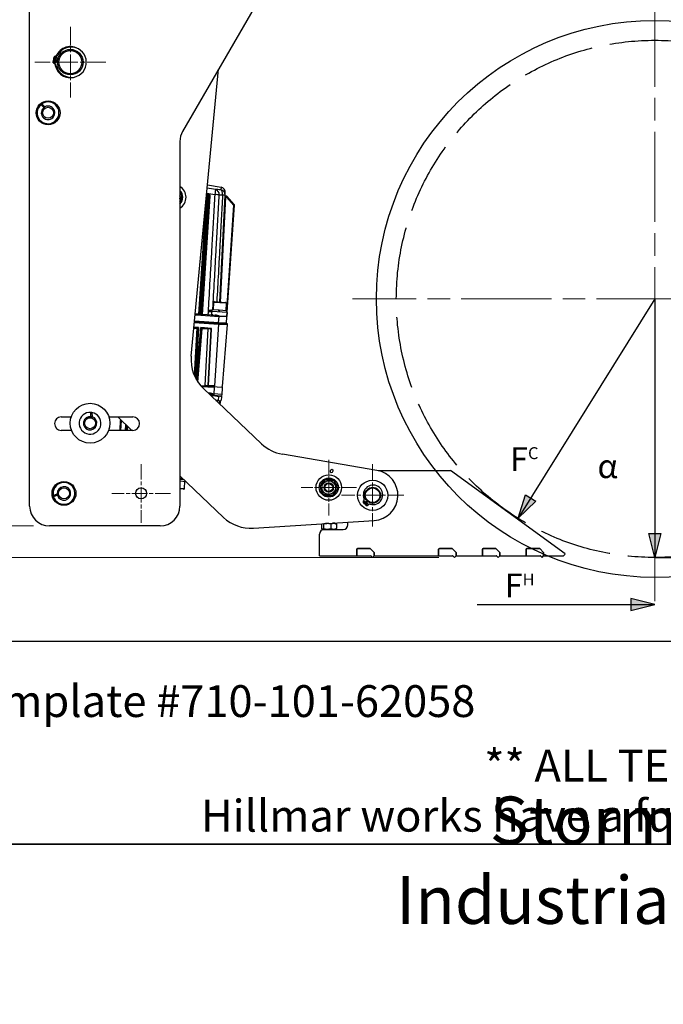
# Model space of a CAD drawing. Units: millimetres. Extents: x 313 to 9713, y 39 to 5448.
# Drawn here: x 833 to 1643, y 39 to 1276 of the extents above; entities that cross this region are included whole.
import ezdxf
from ezdxf.enums import TextEntityAlignment as Align

# ---------------------------------------------------------------- set-up
doc = ezdxf.new("R2010")
doc.units = ezdxf.units.MM
doc.header["$LTSCALE"] = 20
for name, pattern in [('CHAIN', [0.3543, 0.2362, -0.0295, 0.0591, -0.0295]), ('DASHED', [0.2068, 0.1655, -0.0413]), ('LONG_DASH_DOTTED', [0.3001, 0.2362, -0.0295, 0.0049, -0.0295])]:
    doc.linetypes.add(name, pattern=pattern)
for name, color, linetype, lineweight in [('Center Mark(Hillmar_metric)', 7, 'LONG_DASH_DOTTED', 18), ('Dimensions(Hillmar_metric)', 7, 'Continuous', 13), ('Sketch Geometry(Hillmar_metric)', 7, 'Continuous', 25), ('Symbols(Hillmar_metric)', 7, 'Continuous', 18), ('Visible Edges(Hillmar_metric)', 7, 'Continuous', 25)]:
    doc.layers.add(name, color=color, linetype=linetype, lineweight=lineweight)
doc.layers.add('Hatch', color=7, linetype='Continuous', lineweight=9, true_color=0x1e1e47)
doc.layers.add('Visible Tangent Edges(Hillmar_Metric)', color=7, linetype='Continuous', lineweight=25, true_color=0xc0c0c0)
doc.styles.add('Hillmar_metric_Dimensions', font='arial.ttf')
doc.styles.add('Hillmar_metric_parts_list', font='arial.ttf')
doc.styles.get("Standard").update_dxf_attribs({"font": 'arial.ttf'})
doc.dimstyles.new('DEFAULT-ISO-Method 1b-Hillmar_metric', dxfattribs={"dimscale": 20, "dimtxt": 2, "dimasz": 2.5, "dimexe": 1, "dimexo": 1, "dimgap": 0.25, "dimtad": 1, "dimtih": 1, "dimtoh": 1, "dimrnd": 1e-08, "dimdsep": 46, "dimtxsty": 'Hillmar_metric_Dimensions', "dimcen": 0.09, "dimdle": 8, "dimclrd": 7, "dimclre": 7, "dimclrt": 7, "dimazin": 2, "dimtfac": 0.75, "dimtmove": 0, "dimatfit": 3, "dimfxl": 1, "dimtolj": 1, "dimlwd": 9, "dimlwe": 9, "dimarcsym": 0})

# ---------------------------------------------------------------- blocks, each defined once
blk = doc.blocks.new('Borders Default Border')
at = {"layer": 'Sketch Geometry(Hillmar_metric)', "flags": 128}
blk.add_lwpolyline([(21, 12), (21, 272.4), (209, 272.4), (209, 12), (21, 12)], dxfattribs=at)
blk = doc.blocks.new('Title Blocks Hillmar_Metric')
at = {"layer": 'Sketch Geometry(Hillmar_metric)'}
blk.add_line((25.419, 11.27), (213.419, 11.27), dxfattribs=at)
at = {"layer": 'Symbols(Hillmar_metric)', "color": 7, "style": 'Hillmar_metric_parts_list'}
for s, insert, char_height, attachment_point in [('\\fArial|b0|i0;\\H2.0000;Document Template #710-101-62058', (27.919, 20.27), 2, 4), ('\\fArial Narrow|b1|i0;\\H3.0000;Storm Brakes\\fArial Narrow|b0|i0;\\H3.0000; \\fWingdings|b0|i0;\\H1.5000;l\\fArial Narrow|b0|i0;\\H3.0000; \\fArial Narrow|b1|i0;\\H3.0000;Thruster Disc Brakes\\fArial Narrow|b0|i0;\\H3.0000; \\fWingdings|b0|i0;\\H1.5000;l\\fArial Narrow|b0|i0;\\H3.0000; \\fArial Narrow|b1|i0;\\H3.0000;Thruster\\fArial Narrow|b0|i0;\\H3.0000; \\fWingdings|b0|i0;\\H1.5000;l\\fArial Narrow|b0|i0;\\H3.0000; \\fArial Narrow|b1|i0;\\H3.0000;Industrial Disc Brakes\\fArial Narrow|b0|i0;\\H3.0000; \\fWingdings|b0|i0;\\H1.5000;l\\fArial Narrow|b0|i0;\\H3.0000; \\fArial Narrow|b1|i0;\\H3.0000;Hydraulic Power Units\\fArial Narrow|b0|i0;\\H3.0000; \\fWingdings|b0|i0;\\H1.5000;l\\fArial Narrow|b0|i0;\\H3.0000; \\fArial Narrow|b1|i0;\\H3.0000;Cable Reels', (119.419, 7.77), 1.5, 5)]:
    blk.add_mtext(s, dxfattribs=dict(at, insert=insert, char_height=char_height, attachment_point=attachment_point))
at = {"layer": 'Symbols(Hillmar_metric)', "color": 7, "insert": (119.419, 14.64), "char_height": 2, "attachment_point": 5, "line_spacing_factor": 0.944221, "style": 'Hillmar_metric_parts_list'}
blk.add_mtext('\\fArial|b0|i0;\\H2.0000;** ALL TECHNICAL DATA IS SUBJECT TO CHANGE WITHOUT NOTICE **\\PHillmar works have a fully registered ISO 9001-2008 quality assurance programme (QCB #01-1525)', dxfattribs=at)
at = {"layer": 'Symbols(Hillmar_metric)', "color": 7, "lineweight": 30}
for tag, height, flags, p in [('<Line1>', 2.5, 47, (125.419, 269.17)), ('<Line2>', 2.5, 47, (125.419, 264.795)), ('<Line3>', 2.5, 47, (125.419, 260.42)), ('<Line4>', 2.5, 47, (125.419, 256.045)), ('<Line5>', 2.5, 47, (125.419, 251.67)), ('<Document_Package_Number_Rev..>', 2.5, 48, (208.419, 243.67)), ('<Date>', 2.2, 48, (138.419, 243.67)), ('<Page>', 2.2, 48, (158.419, 243.67))]:
    blk.add_attdef(tag, text='', height=height, rotation=0.23438, dxfattribs=dict(at, flags=flags)).set_placement(p, align=Align.MIDDLE_CENTER)
at = {"layer": 'Symbols(Hillmar_metric)', "color": 7, "lineweight": 30, "flags": 48}
for tag, p in [('<Sheet_Number>', (169.919, 266.17)), ('<Job_Number>', (169.919, 258.67)), ('<Form_Number>', (169.919, 251.17)), ('<Document_Package_Number.>', (169.919, 243.67))]:
    blk.add_attdef(tag, text='', height=2.5, rotation=0.23438, dxfattribs=at).set_placement(p, align=Align.MIDDLE_LEFT)
at = {"layer": 'Symbols(Hillmar_metric)', "color": 7, "lineweight": 30, "flags": 17}
blk.add_attdef('FILENAME_AND_PATH', text='', height=1.5, rotation=90, dxfattribs=at).set_placement((20.063, 14.215), align=Align.TOP_LEFT)
blk = doc.blocks.new('*D26')
at = {"layer": 'Defpoints', "color": 0, "linetype": 'Continuous', "transparency": 16777216}
for p in [(870.8, 640.1), (722.4, 600.6), (1380.1, 600.6)]:
    blk.add_point(p, dxfattribs=at)
at = {"layer": 'Dimensions(Hillmar_metric)', "color": 7, "linetype": 'Continuous', "lineweight": 9, "transparency": 16777216}
for p, q in [((722.4, 690.1), (722.4, 740.1)), ((722.4, 740.1), (784.8, 740.1)), ((850.8, 640.1), (702.4, 640.1)), ((722.4, 600.6), (722.4, 640.1)), ((1360.1, 600.6), (702.4, 600.6)), ((722.4, 550.6), (722.4, 500.6))]:
    blk.add_line(p, q, dxfattribs=at)
at = {"layer": 'Dimensions(Hillmar_metric)', "color": 7, "linetype": 'Continuous', "transparency": 16777216}
for points in [[(714.1, 690.1), (730.7, 690.1), (722.4, 640.1)], [(714.1, 550.6), (730.7, 550.6), (722.4, 600.6)]]:
    blk.add_solid(points, dxfattribs=at)
at = {"layer": 'Dimensions(Hillmar_metric)', "color": 7, "linetype": 'Continuous', "lineweight": 13, "transparency": 16777216, "insert": (756.1, 765.6), "char_height": 40, "attachment_point": 5, "style": 'Hillmar_metric_Dimensions'}
blk.add_mtext('\\A1;39', dxfattribs=at)

msp = doc.modelspace()

# ---------------------------------------------------------------- hatches: boundary and pattern name
at = {"layer": 'Hatch'}
for points in [[(1459.918, 649.698), (1482.154, 671.187), (1469.426, 679.124)], [(1631.871, 600.483), (1639.371, 630.483), (1624.371, 630.483)], [(1631.871, 541.401), (1601.871, 548.901), (1601.871, 533.901)]]:
    msp.add_hatch(color=7, dxfattribs=at).paths.add_polyline_path(points)

# ---------------------------------------------------------------- linework, layer by layer
at = {"layer": 'Center Mark(Hillmar_metric)', "linetype": 'CHAIN', "ltscale": 23.990969}
for p, q in [((1631.871, 1305.483), (1631.871, 545.483)), ((2011.871, 925.483), (1251.871, 925.483))]:
    msp.add_line(p, q, dxfattribs=at)
at = {"layer": 'Center Mark(Hillmar_metric)', "linetype": 'CHAIN', "ltscale": 4.944773}
for p, q in [((897.028, 1267.532), (897.028, 1178.532)), ((941.528, 1223.032), (852.528, 1223.032))]:
    msp.add_line(p, q, dxfattribs=at)
at = {"layer": 'Center Mark(Hillmar_metric)', "linetype": 'CHAIN', "ltscale": 4.1022}
for p, q in [((986.028, 717.949), (986.028, 644.114)), ((1022.945, 681.032), (949.11, 681.032))]:
    msp.add_line(p, q, dxfattribs=at)
at = {"layer": 'Center Mark(Hillmar_metric)', "linetype": 'CHAIN', "ltscale": 3.880955}
for p, q in [((1221.953, 723.301), (1221.953, 653.448)), ((1256.879, 688.375), (1187.026, 688.375))]:
    msp.add_line(p, q, dxfattribs=at)
at = {"layer": 'Center Mark(Hillmar_metric)', "linetype": 'CHAIN', "ltscale": 4.360055}
for p, q in [((1277.096, 717.87), (1277.096, 639.394)), ((1316.334, 678.632), (1237.858, 678.632))]:
    msp.add_line(p, q, dxfattribs=at)
at = {"layer": 'Sketch Geometry(Hillmar_metric)'}
for p, q in [((1631.871, 925.483), (1459.918, 649.698)), ((1631.871, 925.483), (1631.871, 600.483)), ((1459.918, 649.698), (1469.426, 679.124)), ((1459.918, 649.698), (1482.154, 671.187)), ((1469.426, 679.124), (1482.154, 671.187)), ((1631.871, 600.483), (1624.371, 630.483)), ((1624.371, 630.483), (1639.371, 630.483)), ((1639.371, 630.483), (1631.871, 600.483)), ((1631.871, 600.483), (1942.651, 600.483)), ((1631.871, 541.401), (1601.871, 548.901)), ((1601.871, 548.901), (1601.871, 533.901)), ((1408.325, 541.401), (1631.871, 541.401)), ((1601.871, 533.901), (1631.871, 541.401)), ((2274.295, 494.877), (419.989, 494.877))]:
    msp.add_line(p, q, dxfattribs=at)
msp.add_circle((1631.871, 925.483), 350, dxfattribs=at)
at = {"layer": 'Sketch Geometry(Hillmar_metric)', "linetype": 'DASHED', "ltscale": 27.429014}
msp.add_circle((1631.871, 925.483), 325, dxfattribs=at)
at = {"layer": 'Visible Edges(Hillmar_metric)'}
for p, q in [((845.828, 665.132), (845.828, 1545.132)), ((1195.479, 1408.387), (1038.177, 1135.933)), ((881.116, 1224.713), (875.526, 1225.525)), ((875.706, 1226.762), (881.296, 1225.95)), ((1049.103, 853.655), (1083.385, 1214.235)), ((863.884, 1166.098), (860.103, 1169.726)), ((861.224, 1170.592), (865.101, 1166.87)), ((1034.828, 1123.433), (1034.828, 665.132)), ((1069.573, 1068.959), (1086.599, 1065.711)), ((1069.005, 1055.044), (1068.381, 1045.65)), ((1071.067, 1055.909), (1070.069, 1055.975)), ((1071.374, 1045.451), (1071.998, 1054.845)), ((1084.79, 921.604), (1091.707, 1055.783)), ((1091.707, 1055.783), (1091.872, 1058.991)), ((1093.603, 1054.412), (1092.626, 1054.477)), ((1103.058, 1044.055), (1094.289, 1054.073)), ((1068.381, 1045.65), (1059.173, 907.07)), ((1062.167, 906.871), (1071.374, 1045.451)), ((1093.964, 902.754), (1103.304, 1043.33)), ((1077.144, 921.11), (1076.547, 912.129)), ((1078.208, 922.041), (1092.177, 921.113)), ((1093.109, 920.049), (1092.512, 911.069)), ((1058.109, 906.139), (1054.118, 906.404)), ((1079.02, 904.749), (1063.098, 905.807)), ((1075.656, 909.984), (1073.312, 910.139)), ((1075.354, 910.004), (1075.499, 912.199)), ((1075.499, 912.199), (1082.823, 911.712)), ((1075.656, 909.984), (1093.61, 908.791)), ((1082.823, 911.712), (1083.701, 911.654)), ((1082.823, 911.712), (1083.945, 909.433)), ((1084.823, 909.375), (1083.701, 911.654)), ((1083.701, 911.654), (1093.56, 910.999)), ((1093.414, 908.804), (1093.56, 910.999)), ((1094.076, 908.268), (1093.841, 903.447)), ((1083.35, 893.848), (1053.115, 895.857)), ((1053.115, 895.857), (1083.35, 893.848)), ((1083.455, 895.432), (1053.265, 897.438)), ((1053.266, 897.44), (1083.456, 895.435)), ((1078.467, 895.766), (1078.466, 895.764)), ((1083.35, 893.848), (1094.311, 893.12)), ((1094.311, 893.12), (1083.35, 893.848)), ((1083.455, 895.432), (1094.416, 894.704)), ((1093.434, 894.772), (1083.456, 895.435)), ((1094.311, 893.12), (1087.985, 815.361)), ((1088.445, 895.103), (1088.444, 895.101)), ((1093.434, 894.772), (1093.964, 902.754)), ((1094.311, 893.12), (1094.416, 894.704)), ((1052.5, 889.384), (1056.619, 889.11)), ((1062.323, 888.731), (1073.499, 887.988)), ((1067.471, 815.729), (1061.115, 816.151)), ((1078.047, 814.024), (1062.067, 815.086)), ((1137.558, 743.26), (1064.453, 812.661)), ((1069.245, 815.611), (1067.471, 815.729)), ((1069.245, 815.611), (1088.091, 814.359)), ((1070.708, 816.015), (1070.724, 816.014)), ((1070.724, 816.014), (1070.757, 816.012)), ((1070.757, 816.012), (1073.757, 815.813)), ((1070.967, 806.477), (1073.054, 806.338)), ((1075.919, 806.148), (1077.516, 806.042)), ((1087.494, 805.379), (1077.516, 806.042)), ((1087.494, 805.379), (1087.257, 803.848)), ((1088.025, 813.361), (1087.494, 805.379)), ((1087.905, 814.371), (1087.985, 815.361)), ((1088.091, 814.359), (1088.025, 813.361)), ((1075.802, 804.151), (1073.238, 804.322)), ((1075.802, 804.151), (1077.384, 804.046)), ((1086.73, 803.425), (1077.384, 804.046)), ((1084.736, 797.043), (1080.616, 797.317)), ((1083.244, 802.491), (1082.967, 798.327)), ((1084.736, 797.043), (1084.508, 793.622)), ((1084.68, 793.459), (1085.948, 797.64)), ((1084.736, 797.043), (1086.199, 797.764)), ((1085.167, 803.529), (1086.522, 802.622)), ((1085.525, 792.657), (1086.325, 797.828)), ((1087.02, 802.24), (1086.744, 798.076)), ((1087.01, 802.249), (1087.063, 802.595)), ((1087.257, 803.848), (1087.063, 802.595)), ((922.942, 777.66), (922.806, 782.898)), ((924.211, 782.725), (924.351, 777.353)), ((885.628, 777.232), (898.156, 777.232)), ((918.969, 777.232), (924.713, 777.232)), ((945.526, 777.232), (975.628, 777.232)), ((956.529, 777.232), (974.436, 760.232)), ((966.57, 760.232), (966.878, 767.407)), ((898.517, 760.232), (885.628, 760.232)), ((975.628, 760.232), (945.165, 760.232)), ((1282.442, 709.928), (1163.563, 730.236)), ((1283.956, 709.632), (1375.096, 709.632)), ((1519.018, 605.066), (1375.096, 709.632)), ((1034.828, 702.9), (1089.592, 650.911)), ((1034.828, 698.836), (1039.431, 698.53)), ((1034.828, 696.631), (1041.928, 696.159)), ((1040.521, 687.233), (1041.117, 696.213)), ((1039.457, 686.301), (1034.828, 686.609)), ((1231.385, 683.649), (1230.576, 684.007)), ((1231.202, 684.824), (1231.79, 684.563)), ((875.613, 678.251), (880.554, 680.365)), ((880.789, 678.943), (875.972, 676.881)), ((1266.772, 667.756), (1270.091, 671.495)), ((1270.839, 670.831), (1267.52, 667.093)), ((1127.193, 637.274), (1279.113, 646.946)), ((1229.746, 643.632), (1227.057, 643.632)), ((1229.746, 643.632), (1230.92, 642.954)), ((1246.096, 641.632), (1246.096, 644.844)), ((1009.828, 640.132), (870.828, 640.132)), ((1212.59, 642.382), (1212.59, 636.882)), ((1214.446, 635.632), (1213.272, 636.31)), ((1214.446, 635.632), (1216.096, 635.632)), ((1215.227, 642.382), (1215.227, 636.882)), ((1216.096, 635.632), (1240.096, 635.632)), ((1224.732, 642.382), (1224.732, 636.882)), ((1229.746, 635.632), (1230.92, 636.31)), ((1231.602, 642.382), (1231.602, 636.882)), ((1210.096, 602.632), (1210.096, 629.632)), ((1257.096, 610.632), (1258.096, 611.632)), ((1257.096, 602.632), (1257.096, 611.132)), ((1257.096, 610.632), (1257.096, 602.632)), ((1257.596, 611.632), (1274.096, 611.632)), ((1274.096, 611.632), (1258.096, 611.632)), ((1279.096, 606.632), (1274.096, 611.632)), ((1274.096, 611.632), (1279.096, 606.632)), ((1279.096, 606.632), (1279.096, 602.632)), ((1279.096, 602.632), (1279.096, 606.632)), ((1360.096, 610.632), (1361.096, 611.632)), ((1360.096, 602.632), (1360.096, 611.132)), ((1360.096, 610.632), (1360.096, 602.632)), ((1360.596, 611.632), (1377.096, 611.632)), ((1377.096, 611.632), (1361.096, 611.632)), ((1382.096, 606.632), (1377.096, 611.632)), ((1377.096, 611.632), (1382.096, 606.632)), ((1382.096, 606.632), (1382.096, 602.632)), ((1382.096, 602.632), (1382.096, 606.632)), ((1415.096, 610.632), (1416.096, 611.632)), ((1415.096, 602.632), (1415.096, 611.132)), ((1415.096, 610.632), (1415.096, 602.632)), ((1415.596, 611.632), (1432.096, 611.632)), ((1432.096, 611.632), (1416.096, 611.632)), ((1437.096, 606.632), (1432.096, 611.632)), ((1432.096, 611.632), (1437.096, 606.632)), ((1437.096, 606.632), (1437.096, 602.632)), ((1437.096, 602.632), (1437.096, 606.632)), ((1470.096, 610.632), (1471.096, 611.632)), ((1470.096, 602.632), (1470.096, 611.132)), ((1470.096, 610.632), (1470.096, 602.632)), ((1470.596, 611.632), (1487.096, 611.632)), ((1487.096, 611.632), (1471.096, 611.632)), ((1492.096, 606.632), (1487.096, 611.632)), ((1487.096, 611.632), (1492.096, 606.632)), ((1492.096, 606.632), (1492.096, 602.632)), ((1492.096, 602.632), (1492.096, 606.632)), ((1210.096, 602.632), (1257.096, 602.632)), ((1257.096, 602.632), (1274.682, 602.632)), ((1275.389, 602.339), (1277.096, 600.632)), ((1277.096, 600.632), (1279.096, 602.632)), ((1279.096, 602.632), (1360.096, 602.632)), ((1360.096, 602.632), (1377.682, 602.632)), ((1378.389, 602.339), (1380.096, 600.632)), ((1380.096, 600.632), (1382.096, 602.632)), ((1382.096, 602.632), (1415.096, 602.632)), ((1415.096, 602.632), (1432.682, 602.632)), ((1433.389, 602.339), (1435.096, 600.632)), ((1435.096, 600.632), (1437.096, 602.632)), ((1437.096, 602.632), (1470.096, 602.632)), ((1470.096, 602.632), (1487.682, 602.632)), ((1488.389, 602.339), (1490.096, 600.632)), ((1490.096, 600.632), (1492.096, 602.632)), ((1492.096, 602.632), (1517.096, 602.632)), ((1518.096, 603.632), (1517.096, 602.632))]:
    msp.add_line(p, q, dxfattribs=at)
for centre, radius in [((897.028, 1223.032), 16), ((897.028, 1223.032), 14.5), ((878.603, 1228.236), 1.25), ((877.883, 1223.288), 1.25), ((869.028, 1159.332), 15), ((869.028, 1159.332), 6.918), ((921.841, 769.232), 25), ((921.841, 769.232), 6.917), ((889.028, 681.032), 15), ((1221.953, 688.375), 16), ((1221.953, 688.375), 12), ((1221.953, 688.375), 8.6), ((1221.953, 688.375), 6), ((1221.953, 688.375), 4.926), ((1277.096, 678.632), 19), ((889.028, 681.032), 6.918), ((986.028, 681.032), 6.918), ((1277.096, 678.632), 10), ((1277.096, 678.632), 9.238), ((1267.076, 670.357), 1), ((1270.067, 667.702), 1)]:
    msp.add_circle(centre, radius, dxfattribs=at)
for centre, radius, start, end in [((897.028, 1223.032), 19.5, 55.857289, 156.808679), ((898.042, 1222.884), 19.075, 192.059418, 151.403697), ((897.028, 1223.032), 21.646, 173.386118, 179.234361), ((897.028, 1223.032), 21.646, 164.228754, 170.076996), ((878.603, 1228.236), 2.5, 84.300464, 164.228754), ((897.028, 1223.032), 19.5, 169.89484, 173.568275), ((897.028, 1223.032), 19.5, 160.673224, 167.784284), ((879.099, 1233.211), 2.5, 264.300464, 331.403697), ((897.028, 1223.032), 18, 169.741721, 173.721394), ((897.028, 1223.032), 18, 162.688954, 165.768554), ((877.883, 1223.288), 2.5, 179.234361, 259.162651), ((876.943, 1218.377), 2.5, 12.059418, 79.162651), ((897.028, 1223.032), 19.5, 175.678831, 182.789891), ((897.028, 1223.032), 19.5, 186.654436, 287.605826), ((897.028, 1223.032), 18, 177.694561, 180.774161), ((869.028, 1159.332), 13.7, 130.64906, 124.726455), ((869.028, 1159.332), 13.7, 124.726455, 130.64906), ((869.028, 1159.332), 8.5, 127.242349, 117.513067), ((869.028, 1159.332), 8.5, 117.513067, 127.242349), ((1059.828, 1123.433), 25, 150, 180), ((1026.437, 1053.234), 16, 301.628517, 58.371483), ((1085.381, 1059.326), 6.5, 357.048925, 79.198925), ((1026.437, 1053.234), 12, 314.363898, 45.636102), ((1026.437, 1053.234), 10.55, 13.853758, 37.315135), ((1026.437, 1053.234), 8.6, 347.329095, 12.670905), ((1026.437, 1053.234), 10.55, 322.684865, 5.41289), ((1070.002, 1054.977), 1, 86.198925, 176.198925), ((1071, 1054.911), 1, 356.198925, 86.198925), ((1092.692, 1055.474), 1, 177.048925, 266.198925), ((1093.536, 1053.414), 1, 41.198925, 86.198925), ((1102.306, 1043.396), 1, 356.198925, 41.198925), ((1078.142, 921.043), 1, 86.198925, 176.198925), ((1092.111, 920.115), 1, 356.198925, 86.198925), ((1058.176, 907.136), 1, 266.198925, 356.198925), ((1063.165, 906.805), 1, 176.198925, 266.198925), ((1093.577, 908.292), 0.5, 357.198925, 86.198925), ((1094.34, 903.423), 0.5, 177.198925, 203.666848), ((1092.966, 902.82), 1, 356.198925, 23.666848), ((1098.878, 848.923), 50, 174.56894, 226.488908), ((1086.763, 803.924), 0.5, 266.198925, 351.198925), ((921.841, 769.232), 13.7, 85.961984, 80.039379), ((921.841, 769.232), 13.7, 80.039379, 85.961984), ((885.628, 768.732), 8.5, 90, 270), ((921.841, 769.232), 8.5, 82.555273, 72.825991), ((921.841, 769.232), 8.5, 72.825991, 82.555273), ((975.628, 768.732), 8.5, 270, 90), ((1171.983, 779.522), 50, 226.488908, 260.305788), ((1277.096, 678.632), 31.75, 273.64282, 80.305788), ((889.028, 681.032), 13.7, 197.634899, 191.712294), ((1221.953, 688.375), 10.55, 116.725397, 168.284529), ((1221.953, 688.375), 10.55, 56.725397, 108.284529), ((1221.953, 688.375), 10.55, 356.725397, 48.284529), ((889.028, 681.032), 8.5, 194.228188, 184.498906), ((1039.523, 687.299), 1, 266.198925, 356.198925), ((1221.953, 688.375), 10.55, 176.725397, 228.284529), ((1221.953, 688.375), 10.55, 296.725397, 333.389747), ((1221.953, 688.375), 10.55, 333.389747, 338.822662), ((1221.953, 688.375), 10.55, 338.822662, 348.284529), ((1277.594, 679.193), 12.25, 253.07303, 203.729066), ((889.028, 681.032), 13.7, 191.712294, 197.634899), ((889.028, 681.032), 8.5, 184.498906, 194.228188), ((1221.953, 688.375), 10.55, 236.725397, 288.284529), ((1267.076, 670.357), 2, 129.176827, 219.54785), ((1277.096, 678.632), 14.995, 219.54785, 226.49022), ((1264.549, 673.458), 2, 309.176827, 23.729066), ((870.828, 665.132), 25, 180, 270), ((1009.828, 665.132), 25, 270, 0), ((1277.096, 678.632), 14.995, 230.311877, 237.254246), ((1270.067, 667.702), 2, 237.254246, 327.625269), ((1273.445, 665.56), 2, 73.07303, 147.625269), ((1124.017, 687.173), 50, 226.488908, 273.64282), ((1216.096, 629.632), 6, 90, 180), ((1240.096, 641.632), 6, 270, 0), ((1257.596, 611.132), 0.5, 90, 180), ((1360.596, 611.132), 0.5, 90, 180), ((1415.596, 611.132), 0.5, 90, 180), ((1470.596, 611.132), 0.5, 90, 180), ((1274.682, 601.632), 1, 45, 90), ((1377.682, 601.632), 1, 45, 90), ((1432.682, 601.632), 1, 45, 90), ((1487.682, 601.632), 1, 45, 90), ((1515.258, 606.47), 4.014, 315, 339.530632)]:
    msp.add_arc(centre, radius, start, end, dxfattribs=at)
msp.add_ellipse((1069.939, 691.993), major_axis=(7.577, 114.049), ratio=0.08748866, start_param=0.09356951, end_param=0.16218572, dxfattribs=at)
msp.add_ellipse((1225.489, 709.075), major_axis=(-0.381, -2.23), ratio=0.70710678, dxfattribs=at)
for points, weights in [([(1034.828, 1057.997), (1035.962, 1056.628), (1037.252, 1055.07)], [1.06901708108, 1.05196180047, 1]), ([(1037.252, 1055.07), (1035.96, 1051.59), (1034.828, 1048.539)], [1, 1.09972178167, 1.07087990295]), ([(1083.244, 802.491), (1078.777, 804.119), (1074.318, 803.296)], [1, 1.14370394551, 1.02042984206]), ([(1080.011, 797.892), (1081.394, 797.98), (1082.967, 798.327)], [1.06336138019, 1.04445582696, 1]), ([(1082.967, 798.327), (1084.761, 796.788), (1086.744, 798.076)], [1, 1.15470053838, 1]), ([(1087.02, 802.24), (1085.226, 803.779), (1083.244, 802.491)], [1, 1.15470053838, 1]), ([(1211.077, 689.805), (1214.415, 694.157), (1217.754, 698.509)], [1, 1.15470053838, 1]), ([(1217.754, 698.509), (1223.192, 697.793), (1228.63, 697.078)], [1, 1.15470053838, 1]), ([(1228.63, 697.078), (1230.729, 692.011), (1232.829, 686.944)], [1, 1.15470053838, 1]), ([(1215.276, 679.671), (1213.176, 684.738), (1211.077, 689.805)], [1, 1.15470053838, 1]), ([(1232.829, 686.944), (1229.49, 682.592), (1226.152, 678.24)], [1, 1.15470053838, 1]), ([(1226.152, 678.24), (1220.714, 678.956), (1215.276, 679.671)], [1, 1.15470053838, 1]), ([(1212.96, 642.734), (1212.781, 642.587), (1212.59, 642.382)], [1.03447748124, 1.01976362413, 1]), ([(1212.59, 636.882), (1213.908, 635.465), (1215.227, 636.882)], [1, 1.15470053838, 1]), ([(1215.227, 642.382), (1214.958, 642.67), (1214.712, 642.846)], [1, 1.02802262438, 1.04589315123]), ([(1224.732, 642.382), (1219.979, 643.799), (1215.227, 642.382)], [1, 1.15470053838, 1]), ([(1215.227, 636.882), (1219.979, 635.465), (1224.732, 636.882)], [1, 1.15470053838, 1]), ([(1231.602, 642.382), (1228.167, 643.799), (1224.732, 642.382)], [1, 1.15470053838, 1]), ([(1224.732, 636.882), (1228.167, 635.465), (1231.602, 636.882)], [1, 1.15470053838, 1]), ([(1230.92, 642.954), (1231.243, 642.768), (1231.602, 642.382)], [1.0571831661, 1.03785430923, 1]), ([(1231.602, 636.882), (1231.243, 636.496), (1230.92, 636.31)], [1, 1.03785430923, 1.0571831661])]:
    msp.add_rational_spline(points, weights, degree=2, dxfattribs=at)
for points, knots in [([(1075.683, 904.972), (1075.683, 904.972), (1075.682, 904.972), (1075.68, 904.971), (1075.678, 904.971), (1075.678, 904.971)], [0.1332884333, 0.1332884333, 0.1332884333, 0.1332884333, 0.1467321062, 0.1467321062, 0.1676325994, 0.1676325994, 0.1676325994, 0.1676325994]), ([(1075.802, 804.151), (1075.802, 804.151), (1075.802, 804.151), (1075.797, 804.152), (1075.793, 804.163), (1075.787, 804.204), (1075.784, 804.234), (1075.782, 804.315), (1075.782, 804.366), (1075.785, 804.482), (1075.788, 804.545), (1075.791, 804.609)], [-0.0003311057, -0.0003311057, -0.0003311057, -0.0003311057, 0, 0, 0.0176058803, 0.0176058803, 0.0351987053, 0.0351987053, 0.0547197914, 0.0547197914, 0.0741969239, 0.0741969239, 0.0741969239, 0.0741969239]), ([(1075.791, 804.609), (1075.792, 804.618), (1075.794, 804.627), (1075.799, 804.641), (1075.802, 804.647), (1075.806, 804.652)], [0.16162415649, 0.16162415649, 0.16162415649, 0.16162415649, 0.16410168735, 0.16410168735, 0.16591395663, 0.16591395663, 0.16591395663, 0.16591395663]), ([(1076.433, 805.775), (1076.359, 805.812), (1076.279, 805.852), (1076.094, 805.947), (1075.994, 806.002), (1075.902, 806.061), (1075.877, 806.078), (1075.848, 806.104), (1075.841, 806.113), (1075.836, 806.122), (1075.835, 806.125), (1075.835, 806.129), (1075.835, 806.131), (1075.836, 806.134), (1075.837, 806.136), (1075.839, 806.139), (1075.841, 806.14), (1075.845, 806.143), (1075.849, 806.144), (1075.868, 806.149), (1075.891, 806.15), (1075.919, 806.148)], [0, 0, 0, 0, 0.024891803, 0.024891803, 0.06198925, 0.06198925, 0.075454718, 0.075454718, 0.083552645, 0.083552645, 0.086101941, 0.086101941, 0.087800156, 0.087800156, 0.0893507, 0.0893507, 0.091301043, 0.091301043, 0.094867089, 0.094867089, 0.11011868, 0.11011868, 0.11011868, 0.11011868]), ([(1076.551, 805.605), (1076.557, 805.61), (1076.563, 805.618), (1076.57, 805.63), (1076.573, 805.637), (1076.575, 805.649), (1076.574, 805.655), (1076.571, 805.668), (1076.568, 805.675), (1076.552, 805.7), (1076.531, 805.716), (1076.489, 805.746), (1076.462, 805.761), (1076.433, 805.775)], [0.3796733514, 0.3796733514, 0.3796733514, 0.3796733514, 0.3821664846, 0.3821664846, 0.3839626849, 0.3839626849, 0.3856530293, 0.3856530293, 0.3877524771, 0.3877524771, 0.394440482, 0.394440482, 0.4030760068, 0.4030760068, 0.4030760068, 0.4030760068])]:
    msp.add_open_spline(points, degree=3, knots=knots, dxfattribs=at)
at = {"layer": 'Visible Tangent Edges(Hillmar_Metric)'}
for p, q in [((1063.098, 905.807), (1072.995, 1054.764)), ((1069.425, 1046.29), (1070.049, 1055.683)), ((1070.049, 1055.683), (1070.069, 1055.975)), ((1070.049, 1055.683), (1071.047, 1055.617)), ((1070.069, 1055.975), (1070.134, 1056.958)), ((1071.132, 1056.892), (1070.134, 1056.958)), ((1071.047, 1055.617), (1070.423, 1046.223)), ((1071.047, 1055.617), (1071.067, 1055.909)), ((1071.067, 1055.909), (1071.132, 1056.892)), ((1085.788, 921.538), (1092.589, 1053.477)), ((1092.589, 1053.477), (1091.591, 1053.528)), ((1092.626, 1054.477), (1092.589, 1053.477)), ((1092.589, 1053.477), (1093.536, 1053.414)), ((1093.536, 1053.414), (1093.603, 1054.412)), ((1094.289, 1054.073), (1093.536, 1053.414)), ((1093.536, 1053.414), (1102.306, 1043.396)), ((1067.429, 1046.41), (1058.109, 906.139)), ((1060.039, 905.008), (1069.378, 1045.584)), ((1061.036, 904.942), (1070.376, 1045.518)), ((1069.378, 1045.584), (1068.381, 1045.65)), ((1069.425, 1046.29), (1069.378, 1045.584)), ((1069.378, 1045.584), (1070.376, 1045.518)), ((1070.423, 1046.223), (1069.425, 1046.29)), ((1070.423, 1046.223), (1070.376, 1045.518)), ((1071.374, 1045.451), (1070.376, 1045.518)), ((1102.306, 1043.396), (1093.51, 911.002)), ((1102.306, 1043.396), (1103.058, 1044.055)), ((1103.304, 1043.33), (1102.306, 1043.396)), ((1093.109, 920.049), (1077.144, 921.11)), ((1054.023, 905.408), (1060.039, 905.008)), ((1060.039, 905.008), (1058.109, 906.139)), ((1059.173, 907.07), (1060.039, 905.008)), ((1061.036, 904.942), (1062.167, 906.871)), ((1063.098, 905.807), (1061.036, 904.942)), ((1061.036, 904.942), (1083.986, 903.417)), ((1094.076, 908.268), (1075.151, 909.525)), ((1076.116, 905.434), (1079.296, 905.223)), ((1083.456, 895.435), (1083.986, 903.417)), ((1084.016, 903.877), (1083.986, 903.417)), ((1093.964, 902.754), (1083.986, 903.417)), ((1084.016, 903.877), (1084.031, 904.099)), ((1093.882, 903.222), (1084.016, 903.877)), ((1084.031, 904.099), (1093.841, 903.447)), ((1083.35, 893.848), (1078.179, 816.012)), ((1083.35, 893.848), (1083.455, 895.432)), ((1052.453, 888.893), (1055.921, 888.663)), ((1058.043, 889.509), (1052.546, 889.874)), ((1055.921, 888.663), (1052.85, 829.393)), ((1053.748, 827.4), (1056.918, 888.596)), ((1056.994, 888.591), (1053.817, 827.256)), ((1058.043, 889.509), (1054.725, 825.461)), ((1055.651, 823.795), (1060.964, 889.315)), ((1055.921, 888.663), (1055.954, 889.154)), ((1056.535, 822.332), (1061.882, 888.266)), ((1061.958, 888.261), (1056.603, 822.225)), ((1056.918, 888.596), (1056.994, 888.591)), ((1057.495, 820.861), (1062.956, 888.195)), ((1074.515, 888.415), (1060.964, 889.315)), ((1061.882, 888.266), (1061.958, 888.261)), ((1062.956, 888.195), (1062.988, 888.687)), ((1062.956, 888.195), (1069.942, 887.731)), ((1069.942, 887.731), (1066.268, 816.804)), ((1069.942, 887.731), (1069.975, 888.222)), ((1070.258, 816.539), (1073.932, 887.466)), ((1073.965, 887.464), (1070.291, 816.536)), ((1070.79, 816.503), (1074.515, 888.415)), ((1073.932, 887.466), (1073.965, 887.464)), ((1067.471, 815.729), (1067.405, 814.731)), ((1069.178, 814.613), (1069.245, 815.611)), ((1070.291, 816.536), (1070.258, 816.539)), ((1073.087, 806.837), (1070.4, 807.016)), ((1070.757, 816.012), (1070.79, 816.503)), ((1078.179, 816.012), (1070.79, 816.503)), ((1073.937, 815.307), (1071.036, 815.5)), ((1076.551, 805.605), (1071.535, 805.938)), ((1072.67, 804.86), (1075.806, 804.652)), ((1073.087, 806.837), (1073.054, 806.338)), ((1077.414, 804.502), (1075.791, 804.609)), ((1077.384, 804.046), (1077.414, 804.502)), ((1077.516, 806.042), (1077.414, 804.502)), ((1077.414, 804.502), (1087.257, 803.848)), ((1078.047, 814.024), (1077.516, 806.042)), ((1084.555, 794.32), (1085.493, 797.416)), ((1085.792, 797.563), (1084.578, 793.556)), ((1085.91, 803.48), (1085.797, 803.107)), ((1086.969, 802.284), (1087.063, 802.595)), ((960.47, 760.232), (961.195, 772.803)), ((946.082, 760.232), (945.928, 762.536)), ((967.569, 760.232), (967.838, 766.496)), ((968.336, 766.023), (968.087, 760.232)), ((969.055, 760.232), (969.266, 765.14)), ((1034.828, 699.838), (1038.296, 699.608)), ((1034.828, 687.611), (1040.521, 687.233))]:
    msp.add_line(p, q, dxfattribs=at)
for centre, start, end in [((1070.001, 1054.963), 86.198925, 145.708985), ((1070.999, 1054.896), 356.198925, 86.198925)]:
    msp.add_arc(centre, 2, start, end, dxfattribs=at)
for centre, major_axis, ratio, start_param, end_param in [((1068.007, 1055.11), (0.998, -0.066), 0.01483475, 4.96269446, 6.28318529), ((1070.002, 1054.977), (-0.998, 0.066), 0.70710678, 4.71238898, 6.28318531), ((1071, 1054.911), (0.998, -0.066), 0.70710678, 0, 1.57079633), ((1072.996, 1054.779), (-0.998, 0.066), 0.01483475, 0, 1.57079632), ((1078.598, 1056.557), (0.964, 6.428), 0.0012239, 0.09023525, 1.5560116), ((1078.598, 1056.557), (6.489, -0.375), 0.01483421, 0.52024645, 1.57066877), ((1078.598, 1056.557), (-0.062, 6.5), 0.86735713, 4.66139478, 6.10111766), ((1085.215, 1056.117), (6.491, -0.335), 0.99659088, 0, 1.46577634), ((1085.215, 1056.117), (0.712, 6.461), 0.49625443, 4.74881547, 6.18853836), ((1085.215, 1056.117), (6.491, -0.335), 0.00859772, 0, 1.05042232), ((1069.378, 1045.584), (-0.998, 0.066), 0.70710678, 4.71238898, 6.28318531), ((1070.376, 1045.518), (0.998, -0.066), 0.70710678, 0, 1.57079633), ((1073.379, 911.137), (-0.066, -0.998), 0.41681976, 4.72978692, 6.28318531), ((1075.622, 909.485), (0.033, 0.499), 0.94597828, 0, 1.55334307), ((1075.711, 905.47), (-0.033, -0.499), 0.81349222, 0, 1.55334303), ((1079.053, 905.248), (-0.033, -0.499), 0.48885743, 0, 1.55334303), ((1080.145, 905.076), (-0.111, -0.487), 0.38031436, 0.39657441, 1.61365068), ((1092.966, 902.82), (0.133, 1.996), 0.5, 4.71238898, 5.31637575), ((1055.92, 888.655), (0.998, -0.059), 0.0074162, 0.01750736, 1.57063413), ((1056.419, 888.622), (0.026, 0.499), 0.99984776, 4.71238898, 6.26835001), ((1056.495, 888.617), (0.026, 0.499), 0.99984776, 4.71238898, 6.26835001), ((1056.586, 888.611), (0.033, 0.499), 0.93931977, 4.73117127, 6.28318531), ((1057.992, 888.518), (0.998, -0.074), 0.00741304, 2.79162466, 3.12430149), ((1062.29, 888.232), (0.033, 0.499), 0.93931977, 0, 1.55201404), ((1060.884, 888.325), (0.998, -0.059), 0.00741304, 0.01729116, 0.34996799), ((1062.381, 888.226), (0.041, 0.498), 0.99984776, 0.0148353, 1.57079633), ((1062.456, 888.221), (0.041, 0.498), 0.99984776, 0.0148353, 1.57079633), ((1062.955, 888.188), (0.997, -0.074), 0.0074162, 1.57095852, 3.1240853), ((1069.941, 887.724), (3.992, -0.258), 0.00185385, 0.01747694, 1.57060371), ((1073.433, 887.492), (0.026, 0.499), 0.99984776, 4.71238898, 6.26835001), ((1074.516, 888.422), (-1.016, -0.434), 0.00598584, 0.0146329, 1.56775967), ((1073.466, 887.489), (0.026, 0.499), 0.99984776, 4.71238898, 6.26825117), ((1073.466, 887.489), (0.026, 0.499), 0.99985104, 4.71238898, 6.2683006), ((1073.518, 888.488), (-0.018, -0.5), 0.03487937, 6.28214892, 6.28498318), ((1074.516, 888.422), (-0.55, -0.958), 0.0029496, 0.01163992, 1.56476669), ((1074.017, 888.462), (0.051, 0.999), 0.01745122, 3.14133362, 3.14416788), ((1066.267, 816.811), (-3.991, 0.272), 0.00185365, 1.57104301, 3.12416981), ((1067.693, 815.992), (0.207, 0.455), 0.0052224, 0.69114562, 1.55691057), ((1069.014, 815.827), (-0.178, 0.467), 0.86734546, 4.34804207, 5.29060414), ((1070.757, 816.513), (-0.033, -0.499), 0.9998477, 4.72722428, 6.28318531), ((1070.79, 816.511), (-0.033, -0.499), 0.9998477, 4.72722428, 6.28318531), ((1070.79, 816.511), (-0.499, 0.026), 0.01483318, 0.01745329, 1.57058006), ((1070.675, 815.516), (0.033, 0.499), 0.72277413, 4.72722428, 6.28318531), ((1073.724, 815.314), (0.033, 0.499), 0.42654938, 4.72722428, 6.28318531)]:
    msp.add_ellipse(centre, major_axis=major_axis, ratio=ratio, start_param=start_param, end_param=end_param, dxfattribs=at)
for points in [[(1079.558, 1062.959), (1076.091, 1063.478), (1072.62, 1063.985), (1069.145, 1064.478)], [(1068.543, 1058.126), (1071.898, 1057.648), (1075.252, 1057.156), (1078.604, 1056.653)], [(1070.32, 909.845), (1070.215, 908.346), (1070.111, 906.847), (1070.006, 905.348)], [(1074.788, 905.03), (1074.909, 906.529), (1075.03, 908.027), (1075.151, 909.525)], [(1067.694, 816), (1067.689, 815.905), (1067.683, 815.81), (1067.678, 815.715)], [(1069.444, 815.598), (1069.448, 815.667), (1069.452, 815.736), (1069.456, 815.805)]]:
    msp.add_open_spline(points, degree=3, dxfattribs=at)
for points, knots in [([(1086.598, 1065.707), (1086.596, 1065.699), (1086.532, 1065.245), (1086.439, 1064.465), (1086.376, 1063.934), (1086.302, 1063.265), (1086.228, 1062.516)], [-8.71959619, -8.71959619, -8.71959619, -8.71959619, -4.69944628, -4.69944628, -4.69944628, -1.96298241, -1.96298241, -1.96298241, -1.96298241]), ([(1078.604, 1056.653), (1078.313, 1051.623), (1078.023, 1046.592), (1077.161, 1031.661), (1076.59, 1021.761), (1075.664, 1005.674), (1075.307, 999.486), (1074.729, 989.431), (1074.507, 985.564), (1073.841, 973.962), (1073.397, 966.227), (1072.245, 946.117), (1071.537, 933.742), (1070.526, 916.029), (1070.222, 910.691), (1069.918, 905.354)], [-16.80676386, -16.80676386, -16.80676386, -16.80676386, -15.29491398, -15.29491398, -12.31961157, -12.31961157, -10.46004756, -10.46004756, -9.29782005, -9.29782005, -6.97336504, -6.97336504, -3.25423702, -3.25423702, -1.65025569, -1.65025569, -1.65025569, -1.65025569]), ([(1076.186, 912.153), (1076.349, 915.095), (1076.512, 918.036), (1077.361, 933.355), (1078.049, 945.732), (1079.168, 965.844), (1079.599, 973.579), (1080.247, 985.182), (1080.463, 989.05), (1081.025, 999.106), (1081.371, 1005.294), (1082.272, 1021.384), (1082.827, 1031.285), (1083.665, 1046.217), (1083.948, 1051.248), (1084.231, 1056.279)], [2.37036675, 2.37036675, 2.37036675, 2.37036675, 3.25423702, 3.25423702, 6.97336504, 6.97336504, 9.29782005, 9.29782005, 10.46004756, 10.46004756, 12.31961157, 12.31961157, 15.29491398, 15.29491398, 16.80676386, 16.80676386, 16.80676386, 16.80676386]), ([(1086.228, 1062.516), (1084.853, 1062.667), (1083.574, 1062.783), (1081.844, 1062.898), (1081.271, 1062.927), (1080.315, 1062.957), (1079.918, 1062.962), (1079.558, 1062.959)], [12.795201016, 12.795201016, 12.795201016, 12.795201016, 13.266513584, 13.266513584, 13.524987863, 13.524987863, 13.737826151, 13.737826151, 13.737826151, 13.737826151]), ([(1088.446, 1055.999), (1088.172, 1050.968), (1087.899, 1045.936), (1087.088, 1031.002), (1086.549, 1021.1), (1085.672, 1005.009), (1085.335, 998.82), (1084.786, 988.763), (1084.575, 984.895), (1083.941, 973.291), (1083.517, 965.555), (1082.437, 945.828), (1081.779, 933.838), (1081.12, 921.848)], [-16.80676387, -16.80676387, -16.80676387, -16.80676387, -15.29491399, -15.29491399, -12.31961157, -12.31961157, -10.46004756, -10.46004756, -9.29782005, -9.29782005, -6.97336504, -6.97336504, -3.37052051, -3.37052051, -3.37052051, -3.37052051]), ([(1084.231, 1056.279), (1084.458, 1056.291), (1084.71, 1056.296), (1084.982, 1056.293), (1085.313, 1056.289), (1085.675, 1056.274), (1086.062, 1056.248), (1086.768, 1056.201), (1087.576, 1056.117), (1088.446, 1055.999)], [-13.737826151, -13.737826151, -13.737826151, -13.737826151, -13.524987863, -13.524987863, -13.524987863, -13.266513584, -13.266513584, -13.266513584, -12.795201016, -12.795201016, -12.795201016, -12.795201016]), ([(1072.962, 911.148), (1072.849, 911.155), (1072.734, 911.149), (1072.432, 911.102), (1072.247, 911.045), (1071.802, 910.862), (1071.544, 910.714), (1070.962, 910.336), (1070.641, 910.09), (1070.32, 909.845)], [-0.342843657, -0.342843657, -0.342843657, -0.342843657, -0.299861142, -0.299861142, -0.231089118, -0.231089118, -0.13146554, -0.13146554, 0.000776049, 0.000776049, 0.000776049, 0.000776049]), ([(1070.32, 909.845), (1070.764, 909.904), (1071.208, 909.964), (1071.933, 910.055), (1072.231, 910.09), (1072.688, 910.131), (1072.864, 910.142), (1073.128, 910.147), (1073.223, 910.145), (1073.312, 910.139)], [-0.000776049, -0.000776049, -0.000776049, -0.000776049, 0.13146554, 0.13146554, 0.231089118, 0.231089118, 0.299861142, 0.299861142, 0.342843657, 0.342843657, 0.342843657, 0.342843657]), ([(1070.32, 909.845), (1071.121, 909.793), (1071.938, 909.739), (1073.058, 909.665), (1073.439, 909.64), (1074.161, 909.592), (1074.489, 909.57), (1074.912, 909.541), (1075.047, 909.532), (1075.151, 909.525)], [-0.690523734, -0.690523734, -0.690523734, -0.690523734, -0.42561211, -0.42561211, -0.276679934, -0.276679934, -0.106415359, -0.106415359, 0, 0, 0, 0]), ([(1075.418, 910.985), (1075.296, 910.993), (1075.166, 911.002), (1074.449, 911.049), (1073.737, 911.096), (1072.962, 911.148)], [0.155295682, 0.155295682, 0.155295682, 0.155295682, 0.224990152, 0.224990152, 0.5211456, 0.5211456, 0.5211456, 0.5211456]), ([(1076.116, 905.434), (1076.03, 905.44), (1075.945, 905.422), (1075.785, 905.331), (1075.71, 905.26), (1075.61, 905.11), (1075.577, 905.048), (1075.549, 904.98)], [-0.172045265, -0.172045265, -0.172045265, -0.172045265, -0.125257326, -0.125257326, -0.079388446, -0.079388446, -0.053954628, -0.053954628, -0.053954628, -0.053954628]), ([(1079.02, 904.749), (1079.198, 904.737), (1079.379, 904.719), (1079.745, 904.671), (1079.929, 904.643), (1080.114, 904.61)], [0, 0, 0, 0, 0.061442832, 0.061442832, 0.122885663, 0.122885663, 0.122885663, 0.122885663]), ([(1080.335, 905.055), (1080.16, 905.097), (1079.985, 905.133), (1079.638, 905.191), (1079.466, 905.212), (1079.296, 905.223)], [-0.122885663, -0.122885663, -0.122885663, -0.122885663, -0.061442832, -0.061442832, 0, 0, 0, 0]), ([(1080.114, 904.61), (1080.424, 904.557), (1080.738, 904.493), (1081.372, 904.355), (1081.693, 904.282), (1082.016, 904.21), (1082.34, 904.137), (1082.667, 904.066), (1083.335, 903.947), (1083.675, 903.9), (1084.016, 903.877)], [-0.410492458, -0.410492458, -0.410492458, -0.410492458, -0.307869344, -0.307869344, -0.205246229, -0.205246229, -0.205246229, -0.102623115, -0.102623115, 0, 0, 0, 0]), ([(1084.031, 904.099), (1083.706, 904.12), (1083.384, 904.178), (1082.75, 904.333), (1082.441, 904.428), (1082.135, 904.524), (1081.829, 904.62), (1081.526, 904.719), (1080.926, 904.901), (1080.629, 904.986), (1080.335, 905.055)], [0, 0, 0, 0, 0.102623115, 0.102623115, 0.205246229, 0.205246229, 0.205246229, 0.307869344, 0.307869344, 0.410492458, 0.410492458, 0.410492458, 0.410492458]), ([(1058.043, 889.509), (1057.914, 889.466), (1057.785, 889.422), (1057.532, 889.338), (1057.408, 889.298), (1057.213, 889.238), (1057.139, 889.216), (1056.987, 889.173), (1056.909, 889.152), (1056.784, 889.125), (1056.734, 889.116), (1056.663, 889.109), (1056.639, 889.109), (1056.619, 889.11)], [-0.210438894, -0.210438894, -0.210438894, -0.210438894, -0.161601056, -0.161601056, -0.113271549, -0.113271549, -0.082410545, -0.082410545, -0.04661757, -0.04661757, -0.017929835, -0.017929835, 0, 0, 0, 0]), ([(1057.055, 888.589), (1057.068, 888.588), (1057.085, 888.592), (1057.132, 888.613), (1057.167, 888.635), (1057.253, 888.701), (1057.307, 888.748), (1057.413, 888.847), (1057.464, 888.898), (1057.6, 889.035), (1057.686, 889.126), (1057.862, 889.314), (1057.953, 889.412), (1058.043, 889.509)], [0, 0, 0, 0, 0.017929835, 0.017929835, 0.04661757, 0.04661757, 0.082410545, 0.082410545, 0.113271549, 0.113271549, 0.161601056, 0.161601056, 0.210438894, 0.210438894, 0.210438894, 0.210438894]), ([(1062.323, 888.731), (1062.263, 888.735), (1062.175, 888.761), (1061.972, 888.838), (1061.856, 888.889), (1061.735, 888.944), (1061.614, 888.999), (1061.486, 889.06), (1061.228, 889.185), (1061.096, 889.25), (1060.964, 889.315)], [-0.209740537, -0.209740537, -0.209740537, -0.209740537, -0.157130813, -0.157130813, -0.10452109, -0.10452109, -0.10452109, -0.051911366, -0.051911366, 0.000698357, 0.000698357, 0.000698357, 0.000698357]), ([(1060.964, 889.315), (1061.046, 889.198), (1061.129, 889.081), (1061.291, 888.855), (1061.371, 888.746), (1061.447, 888.646), (1061.523, 888.547), (1061.596, 888.457), (1061.726, 888.321), (1061.782, 888.276), (1061.822, 888.272)], [-0.000698357, -0.000698357, -0.000698357, -0.000698357, 0.051911366, 0.051911366, 0.10452109, 0.10452109, 0.10452109, 0.157130813, 0.157130813, 0.209740537, 0.209740537, 0.209740537, 0.209740537]), ([(1066.268, 816.804), (1066.383, 816.732), (1066.499, 816.659), (1066.733, 816.517), (1066.85, 816.447), (1066.968, 816.378), (1067.087, 816.31), (1067.206, 816.244), (1067.447, 816.117), (1067.57, 816.056), (1067.694, 816)], [-0.163740188, -0.163740188, -0.163740188, -0.163740188, -0.122805141, -0.122805141, -0.081870094, -0.081870094, -0.081870094, -0.040935047, -0.040935047, 0, 0, 0, 0]), ([(1067.851, 816.344), (1067.725, 816.376), (1067.597, 816.411), (1067.338, 816.484), (1067.207, 816.522), (1067.074, 816.561), (1066.941, 816.6), (1066.807, 816.64), (1066.538, 816.721), (1066.403, 816.763), (1066.268, 816.804)], [0, 0, 0, 0, 0.040935047, 0.040935047, 0.081870094, 0.081870094, 0.081870094, 0.122805141, 0.122805141, 0.163740188, 0.163740188, 0.163740188, 0.163740188]), ([(1067.694, 816), (1067.833, 815.951), (1067.981, 815.912), (1068.359, 815.833), (1068.585, 815.804), (1069.068, 815.764), (1069.301, 815.763), (1069.456, 815.805)], [-0.164676376, -0.164676376, -0.164676376, -0.164676376, -0.130451491, -0.130451491, -0.075691674, -0.075691674, 0, 0, 0, 0]), ([(1069.256, 816.212), (1069.102, 816.196), (1068.906, 816.201), (1068.526, 816.23), (1068.353, 816.249), (1068.068, 816.295), (1067.956, 816.317), (1067.851, 816.344)], [0, 0, 0, 0, 0.075691674, 0.075691674, 0.130451491, 0.130451491, 0.164676376, 0.164676376, 0.164676376, 0.164676376]), ([(1070.708, 816.015), (1070.577, 816.024), (1070.44, 816.069), (1070.129, 816.165), (1069.95, 816.216), (1069.589, 816.241), (1069.421, 816.229), (1069.256, 816.212)], [0, 0, 0, 0, 0.104512534, 0.104512534, 0.20971116, 0.20971116, 0.291138175, 0.291138175, 0.291138175, 0.291138175]), ([(1069.456, 815.805), (1069.576, 815.854), (1069.706, 815.891), (1070.021, 815.868), (1070.205, 815.778), (1070.597, 815.6), (1070.808, 815.515), (1071.036, 815.5)], [-0.291138175, -0.291138175, -0.291138175, -0.291138175, -0.20971116, -0.20971116, -0.104512534, -0.104512534, 0, 0, 0, 0]), ([(1073.054, 806.338), (1073.554, 806.305), (1074.069, 806.232), (1075.064, 806.06), (1075.541, 805.965), (1076.159, 805.834), (1076.296, 805.805), (1076.433, 805.775)], [-0.456885235, -0.456885235, -0.456885235, -0.456885235, -0.291510235, -0.291510235, -0.145752575, -0.145752575, -0.104322984, -0.104322984, -0.104322984, -0.104322984]), ([(1075.919, 806.148), (1075.519, 806.292), (1075.115, 806.427), (1074.176, 806.687), (1073.637, 806.801), (1073.087, 806.837)], [0.165109088, 0.165109088, 0.165109088, 0.165109088, 0.291510235, 0.291510235, 0.456885235, 0.456885235, 0.456885235, 0.456885235]), ([(1078.179, 816.012), (1077.828, 815.981), (1077.475, 815.95), (1076.776, 815.893), (1076.43, 815.867), (1075.598, 815.814), (1075.114, 815.792), (1074.338, 815.787), (1074.044, 815.793), (1073.757, 815.813)], [-0.465568007, -0.465568007, -0.465568007, -0.465568007, -0.356147586, -0.356147586, -0.248184025, -0.248184025, -0.095455394, -0.095455394, 0, 0, 0, 0]), ([(1073.937, 815.307), (1074.21, 815.289), (1074.491, 815.297), (1075.233, 815.36), (1075.698, 815.438), (1076.496, 815.601), (1076.829, 815.677), (1077.502, 815.84), (1077.841, 815.926), (1078.179, 816.012)], [0, 0, 0, 0, 0.095455394, 0.095455394, 0.248184025, 0.248184025, 0.356147586, 0.356147586, 0.465568007, 0.465568007, 0.465568007, 0.465568007]), ([(959.925, 774.007), (959.766, 771.242), (959.606, 768.476), (959.342, 763.884), (959.236, 762.058), (959.131, 760.232)], [2.03883101, 2.03883101, 2.03883101, 2.03883101, 2.87005767, 2.87005767, 3.41884278, 3.41884278, 3.41884278, 3.41884278])]:
    msp.add_open_spline(points, degree=3, knots=knots, dxfattribs=at)

# ---------------------------------------------------------------- block references
at = {"xscale": 20, "yscale": 20, "zscale": 20}
for name, p in [('Title Blocks Hillmar_Metric', (-88.378, 14.597)), ('Borders Default Border', (0, 0))]:
    msp.add_blockref(name, p, dxfattribs=at)

# ---------------------------------------------------------------- texts
at = {"layer": 'Symbols(Hillmar_metric)', "color": 7, "char_height": 30, "attachment_point": 1, "style": 'Hillmar_metric_parts_list'}
for s, insert in [('\\fArial|b0|i0;\\H30.0000;F\\fArial|b0|i0;\\H15.0000;C', (1449.882, 739.094)), ('\\fArial|b0|i0;α', (1559.765, 730.255)), ('\\fArial|b0|i0;\\H30.0000;F\\fArial|b0|i0;\\H15.0000;H', (1443.14, 580.319))]:
    msp.add_mtext(s, dxfattribs=dict(at, insert=insert))

# ---------------------------------------------------------------- dimensions: what is measured, and where the dimension line sits
at = {"layer": 'Dimensions(Hillmar_metric)', "color": 7, "linetype": 'Continuous', "lineweight": 13}
dim = msp.add_linear_dim(base=(722.399874834, 600.631790819), p1=(870.827886435, 640.131790789), p2=(1380.095986933, 600.631790819), angle=90, dimstyle='DEFAULT-ISO-Method 1b-Hillmar_metric', override={"dimgap": 0.25, "dimdec": 0, "dimtol": 0, "dimlim": 0, "dimtp": 0, "dimtm": 0, "dimtdec": 0, "dimtofl": 1, "dimatfit": 1}, dxfattribs=at)
dim.commit()
dim.dimension.update_dxf_attribs({"geometry": '*D26', "text_midpoint": (756.076546215, 740.131790789), "dimtype": 160})

doc.saveas('drawing.dxf')
